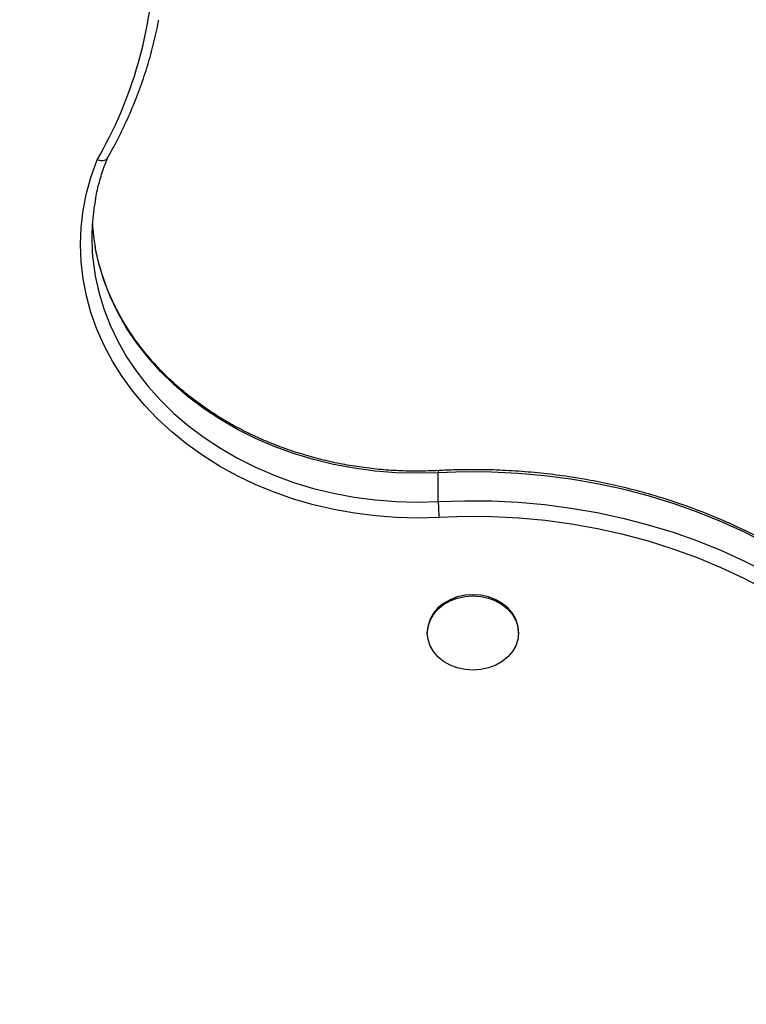
# Model space of a CAD drawing. Units: millimetres. Extents: x -144 to 108, y -84 to 85.
# Drawn here: x -95 to -94, y -53 to -52 of the extents above; entities that cross this region are included whole.
import ezdxf

# ---------------------------------------------------------------- set-up
doc = ezdxf.new("R2010")
doc.units = ezdxf.units.MM
doc.header["$MEASUREMENT"] = 0
doc.layers.add('Camada 1', color=7, linetype='Continuous')

msp = doc.modelspace()

# ---------------------------------------------------------------- linework, layer by layer
at = {"layer": 'Camada 1', "color": 7, "lineweight": 9}
msp.add_open_spline([(-139.0455, -13.7553), (-139.0455, -13.7553), (-63.7744, -13.7553), (-63.7744, -13.7553), (-63.7744, -13.7553), (-63.7744, -13.7553), (-63.7744, -74.8227), (-63.7744, -74.8227), (-63.7744, -74.8227), (-63.7744, -74.8227), (-139.0455, -74.8227), (-139.0455, -74.8227), (-139.0455, -74.8227), (-139.0455, -74.8227), (-139.0455, -13.7553), (-139.0455, -13.7553)], degree=3, knots=[0, 0, 0, 0, 0.2, 0.2, 0.2, 0.2, 0.4, 0.4, 0.4, 0.4, 0.6, 0.6, 0.6, 0.6, 1, 1, 1, 1], dxfattribs=at)
at = {"layer": 'Camada 1', "lineweight": 25}
for points in [[(-94.4973, -52.104), (-94.4437, -52.0122), (-94.4141, -51.9084), (-94.4111, -51.8021)], [(-94.4996, -52.1625), (-94.5068, -52.201), (-94.507, -52.2405), (-94.5002, -52.2791)], [(-94.5045, -52.2003), (-94.5037, -52.2124), (-94.5022, -52.2244), (-94.5, -52.2363)], [(-93.9817, -52.6207), (-93.9817, -52.6207), (-93.9817, -52.5771), (-93.9817, -52.5771)], [(-93.9817, -52.6207), (-93.9816, -52.6287), (-93.9812, -52.6367), (-93.9805, -52.6447)], [(-93.9983, -52.8176), (-93.9983, -52.8176), (-93.9983, -52.8195), (-93.9983, -52.8195)], [(-93.8603, -52.8195), (-93.8603, -52.8195), (-93.8603, -52.8176), (-93.8603, -52.8176)]]:
    msp.add_open_spline(points, degree=3, dxfattribs=at)
for points, knots in [([(-94.482, -52.1018), (-94.4794, -52.0972), (-94.4768, -52.0927), (-94.4743, -52.0881), (-94.4743, -52.0881), (-94.4686, -52.0778), (-94.4633, -52.0674), (-94.4583, -52.057), (-94.4583, -52.057), (-94.4533, -52.0465), (-94.4486, -52.036), (-94.4441, -52.0254), (-94.4441, -52.0254), (-94.4396, -52.0148), (-94.4355, -52.0041), (-94.4316, -51.9933), (-94.4316, -51.9933), (-94.4277, -51.9825), (-94.4241, -51.9717), (-94.4208, -51.9608), (-94.4208, -51.9608), (-94.4176, -51.9499), (-94.4146, -51.9389), (-94.4119, -51.9279), (-94.4119, -51.9279), (-94.4091, -51.9169), (-94.4065, -51.9059), (-94.4046, -51.8948), (-94.4046, -51.8948), (-94.4045, -51.894), (-94.4044, -51.8933), (-94.4043, -51.8925)], [0, 0, 0, 0, 0.111111, 0.111111, 0.111111, 0.111111, 0.222222, 0.222222, 0.222222, 0.222222, 0.333333, 0.333333, 0.333333, 0.333333, 0.444444, 0.444444, 0.444444, 0.444444, 0.555556, 0.555556, 0.555556, 0.555556, 0.666667, 0.666667, 0.666667, 0.666667, 0.777778, 0.777778, 0.777778, 0.777778, 1, 1, 1, 1]), ([(-93.9805, -52.6447), (-93.9805, -52.6447), (-94.0126, -52.6456), (-94.0126, -52.6456), (-94.0126, -52.6456), (-94.0126, -52.6456), (-94.0446, -52.6448), (-94.0446, -52.6448), (-94.0446, -52.6448), (-94.0446, -52.6448), (-94.0765, -52.6424), (-94.0765, -52.6424), (-94.0765, -52.6424), (-94.0765, -52.6424), (-94.1081, -52.6384), (-94.1081, -52.6384), (-94.1081, -52.6384), (-94.1081, -52.6384), (-94.1393, -52.6327), (-94.1393, -52.6327), (-94.1393, -52.6327), (-94.1393, -52.6327), (-94.1701, -52.6256), (-94.1701, -52.6256), (-94.1701, -52.6256), (-94.1701, -52.6256), (-94.2003, -52.6168), (-94.2003, -52.6168), (-94.2003, -52.6168), (-94.2003, -52.6168), (-94.2297, -52.6065), (-94.2297, -52.6065), (-94.2297, -52.6065), (-94.2297, -52.6065), (-94.2582, -52.5947), (-94.2582, -52.5947), (-94.2582, -52.5947), (-94.2582, -52.5947), (-94.2858, -52.5815), (-94.2858, -52.5815), (-94.2858, -52.5815), (-94.2858, -52.5815), (-94.3123, -52.5669), (-94.3123, -52.5669), (-94.3123, -52.5669), (-94.3123, -52.5669), (-94.3376, -52.551), (-94.3376, -52.551), (-94.3376, -52.551), (-94.3376, -52.551), (-94.3617, -52.5338), (-94.3617, -52.5338), (-94.3617, -52.5338), (-94.3617, -52.5338), (-94.3843, -52.5154), (-94.3843, -52.5154), (-94.3843, -52.5154), (-94.3843, -52.5154), (-94.4055, -52.4959), (-94.4055, -52.4959), (-94.4055, -52.4959), (-94.4055, -52.4959), (-94.4251, -52.4754), (-94.4251, -52.4754), (-94.4251, -52.4754), (-94.4251, -52.4754), (-94.4431, -52.4539), (-94.4431, -52.4539), (-94.4431, -52.4539), (-94.4431, -52.4539), (-94.4594, -52.4314), (-94.4594, -52.4314), (-94.4594, -52.4314), (-94.4594, -52.4314), (-94.474, -52.4083), (-94.474, -52.4083), (-94.474, -52.4083), (-94.474, -52.4083), (-94.4867, -52.3844), (-94.4867, -52.3844), (-94.4867, -52.3844), (-94.4867, -52.3844), (-94.4976, -52.3599), (-94.4976, -52.3599), (-94.4976, -52.3599), (-94.4976, -52.3599), (-94.5065, -52.3349), (-94.5065, -52.3349), (-94.5065, -52.3349), (-94.5065, -52.3349), (-94.5134, -52.3096), (-94.5134, -52.3096), (-94.5134, -52.3096), (-94.5134, -52.3096), (-94.5184, -52.2838), (-94.5184, -52.2838), (-94.5184, -52.2838), (-94.5184, -52.2838), (-94.5214, -52.258), (-94.5214, -52.258), (-94.5214, -52.258), (-94.5214, -52.258), (-94.5224, -52.232), (-94.5224, -52.232), (-94.5224, -52.232), (-94.5224, -52.232), (-94.5214, -52.206), (-94.5214, -52.206), (-94.5214, -52.206), (-94.5214, -52.206), (-94.5184, -52.1801), (-94.5184, -52.1801), (-94.5184, -52.1801), (-94.5184, -52.1801), (-94.5133, -52.1544), (-94.5133, -52.1544), (-94.5133, -52.1544), (-94.5133, -52.1544), (-94.5063, -52.129), (-94.5063, -52.129), (-94.5063, -52.129), (-94.5063, -52.129), (-94.4973, -52.104), (-94.4973, -52.104)], [0, 0, 0, 0, 0.03125, 0.03125, 0.03125, 0.03125, 0.0625, 0.0625, 0.0625, 0.0625, 0.09375, 0.09375, 0.09375, 0.09375, 0.125, 0.125, 0.125, 0.125, 0.15625, 0.15625, 0.15625, 0.15625, 0.1875, 0.1875, 0.1875, 0.1875, 0.21875, 0.21875, 0.21875, 0.21875, 0.25, 0.25, 0.25, 0.25, 0.28125, 0.28125, 0.28125, 0.28125, 0.3125, 0.3125, 0.3125, 0.3125, 0.34375, 0.34375, 0.34375, 0.34375, 0.375, 0.375, 0.375, 0.375, 0.40625, 0.40625, 0.40625, 0.40625, 0.4375, 0.4375, 0.4375, 0.4375, 0.46875, 0.46875, 0.46875, 0.46875, 0.5, 0.5, 0.5, 0.5, 0.53125, 0.53125, 0.53125, 0.53125, 0.5625, 0.5625, 0.5625, 0.5625, 0.59375, 0.59375, 0.59375, 0.59375, 0.625, 0.625, 0.625, 0.625, 0.65625, 0.65625, 0.65625, 0.65625, 0.6875, 0.6875, 0.6875, 0.6875, 0.71875, 0.71875, 0.71875, 0.71875, 0.75, 0.75, 0.75, 0.75, 0.78125, 0.78125, 0.78125, 0.78125, 0.8125, 0.8125, 0.8125, 0.8125, 0.84375, 0.84375, 0.84375, 0.84375, 0.875, 0.875, 0.875, 0.875, 0.90625, 0.90625, 0.90625, 0.90625, 0.9375, 0.9375, 0.9375, 0.9375, 1, 1, 1, 1]), ([(-94.4997, -52.1635), (-94.4996, -52.1628), (-94.4995, -52.162), (-94.4993, -52.1612), (-94.4993, -52.1612), (-94.498, -52.1532), (-94.496, -52.1454), (-94.4938, -52.1375), (-94.4938, -52.1375), (-94.4916, -52.1297), (-94.4893, -52.1219), (-94.4865, -52.1142), (-94.4865, -52.1142), (-94.485, -52.1099), (-94.4832, -52.1055), (-94.4815, -52.1012)], [0, 0, 0, 0, 0.2, 0.2, 0.2, 0.2, 0.4, 0.4, 0.4, 0.4, 0.6, 0.6, 0.6, 0.6, 1, 1, 1, 1]), ([(-94.4821, -52.1017), (-94.4821, -52.1019), (-94.4822, -52.102), (-94.4822, -52.1021), (-94.4822, -52.1021), (-94.4826, -52.1031), (-94.4836, -52.1038), (-94.4848, -52.1043), (-94.4848, -52.1043), (-94.486, -52.1047), (-94.4873, -52.1051), (-94.4888, -52.1052), (-94.4888, -52.1052), (-94.4903, -52.1054), (-94.492, -52.1053), (-94.4938, -52.1049), (-94.4938, -52.1049), (-94.4949, -52.1047), (-94.4961, -52.1044), (-94.4972, -52.104), (-94.4972, -52.104), (-94.4973, -52.104), (-94.4973, -52.104), (-94.4973, -52.104)], [0, 0, 0, 0, 0.142857, 0.142857, 0.142857, 0.142857, 0.285714, 0.285714, 0.285714, 0.285714, 0.428571, 0.428571, 0.428571, 0.428571, 0.571429, 0.571429, 0.571429, 0.571429, 0.714286, 0.714286, 0.714286, 0.714286, 1, 1, 1, 1]), ([(-93.9815, -52.5738), (-93.9866, -52.574), (-93.9918, -52.5743), (-93.997, -52.5744), (-93.997, -52.5744), (-94.0069, -52.5747), (-94.0169, -52.5748), (-94.0268, -52.5745), (-94.0268, -52.5745), (-94.0368, -52.5743), (-94.0467, -52.5738), (-94.0566, -52.5732), (-94.0566, -52.5732), (-94.0665, -52.5725), (-94.0764, -52.5715), (-94.0863, -52.5703), (-94.0863, -52.5703), (-94.0961, -52.5691), (-94.1059, -52.5677), (-94.1156, -52.566), (-94.1156, -52.566), (-94.1254, -52.5644), (-94.135, -52.5625), (-94.1446, -52.5603), (-94.1446, -52.5603), (-94.1542, -52.5582), (-94.1637, -52.5558), (-94.1731, -52.5532), (-94.1731, -52.5532), (-94.1825, -52.5506), (-94.1918, -52.5478), (-94.201, -52.5447), (-94.201, -52.5447), (-94.2102, -52.5417), (-94.2192, -52.5384), (-94.2282, -52.5349), (-94.2282, -52.5349), (-94.2371, -52.5314), (-94.2459, -52.5277), (-94.2546, -52.5237), (-94.2546, -52.5237), (-94.2632, -52.5198), (-94.2718, -52.5157), (-94.2802, -52.5113), (-94.2802, -52.5113), (-94.2885, -52.507), (-94.2967, -52.5025), (-94.3047, -52.4977), (-94.3047, -52.4977), (-94.3126, -52.493), (-94.3205, -52.488), (-94.3281, -52.4829), (-94.3281, -52.4829), (-94.3358, -52.4778), (-94.3432, -52.4724), (-94.3504, -52.467), (-94.3504, -52.467), (-94.3576, -52.4615), (-94.3647, -52.4558), (-94.3715, -52.45), (-94.3715, -52.45), (-94.3783, -52.4442), (-94.3849, -52.4382), (-94.3912, -52.4321), (-94.3912, -52.4321), (-94.3976, -52.4259), (-94.4037, -52.4196), (-94.4096, -52.4131), (-94.4096, -52.4131), (-94.4155, -52.4067), (-94.4211, -52.4001), (-94.4265, -52.3934), (-94.4265, -52.3934), (-94.4319, -52.3867), (-94.437, -52.3798), (-94.4419, -52.3729), (-94.4419, -52.3729), (-94.4468, -52.3659), (-94.4514, -52.3588), (-94.4557, -52.3516), (-94.4557, -52.3516), (-94.4601, -52.3444), (-94.4642, -52.3371), (-94.4679, -52.3297), (-94.4679, -52.3297), (-94.4717, -52.3223), (-94.4752, -52.3148), (-94.4785, -52.3073), (-94.4785, -52.3073), (-94.4817, -52.2997), (-94.4846, -52.2921), (-94.4873, -52.2844), (-94.4873, -52.2844), (-94.4899, -52.2767), (-94.4922, -52.2689), (-94.4944, -52.2611), (-94.4944, -52.2611), (-94.4965, -52.2532), (-94.4985, -52.2454), (-94.4997, -52.2374), (-94.4997, -52.2374), (-94.4998, -52.2367), (-94.4999, -52.236), (-94.5, -52.2353)], [0, 0, 0, 0, 0.037037, 0.037037, 0.037037, 0.037037, 0.074074, 0.074074, 0.074074, 0.074074, 0.111111, 0.111111, 0.111111, 0.111111, 0.148148, 0.148148, 0.148148, 0.148148, 0.185185, 0.185185, 0.185185, 0.185185, 0.222222, 0.222222, 0.222222, 0.222222, 0.259259, 0.259259, 0.259259, 0.259259, 0.296296, 0.296296, 0.296296, 0.296296, 0.333333, 0.333333, 0.333333, 0.333333, 0.37037, 0.37037, 0.37037, 0.37037, 0.407407, 0.407407, 0.407407, 0.407407, 0.444444, 0.444444, 0.444444, 0.444444, 0.481481, 0.481481, 0.481481, 0.481481, 0.518519, 0.518519, 0.518519, 0.518519, 0.555556, 0.555556, 0.555556, 0.555556, 0.592593, 0.592593, 0.592593, 0.592593, 0.62963, 0.62963, 0.62963, 0.62963, 0.666667, 0.666667, 0.666667, 0.666667, 0.703704, 0.703704, 0.703704, 0.703704, 0.740741, 0.740741, 0.740741, 0.740741, 0.777778, 0.777778, 0.777778, 0.777778, 0.814815, 0.814815, 0.814815, 0.814815, 0.851852, 0.851852, 0.851852, 0.851852, 0.888889, 0.888889, 0.888889, 0.888889, 0.925926, 0.925926, 0.925926, 0.925926, 1, 1, 1, 1]), ([(-93.1347, -53.1243), (-93.1353, -53.1208), (-93.1359, -53.1173), (-93.1367, -53.1137), (-93.1367, -53.1137), (-93.1388, -53.1035), (-93.1415, -53.0932), (-93.1443, -53.0831), (-93.1443, -53.0831), (-93.1472, -53.073), (-93.1503, -53.0629), (-93.1538, -53.0529), (-93.1538, -53.0529), (-93.1572, -53.0428), (-93.1609, -53.0328), (-93.1649, -53.0229), (-93.1649, -53.0229), (-93.169, -53.0131), (-93.1732, -53.0033), (-93.1778, -52.9936), (-93.1778, -52.9936), (-93.1824, -52.9838), (-93.1873, -52.9742), (-93.1924, -52.9646), (-93.1924, -52.9646), (-93.1976, -52.9551), (-93.203, -52.9457), (-93.2087, -52.9364), (-93.2087, -52.9364), (-93.2143, -52.927), (-93.2203, -52.9178), (-93.2265, -52.9087), (-93.2265, -52.9087), (-93.2328, -52.8996), (-93.2393, -52.8907), (-93.246, -52.8818), (-93.246, -52.8818), (-93.2528, -52.873), (-93.2598, -52.8643), (-93.2671, -52.8557), (-93.2671, -52.8557), (-93.2743, -52.8471), (-93.2819, -52.8387), (-93.2896, -52.8304), (-93.2896, -52.8304), (-93.2973, -52.8222), (-93.3053, -52.814), (-93.3136, -52.806), (-93.3136, -52.806), (-93.3218, -52.7981), (-93.3302, -52.7903), (-93.3389, -52.7826), (-93.3389, -52.7826), (-93.3476, -52.775), (-93.3565, -52.7675), (-93.3656, -52.7603), (-93.3656, -52.7603), (-93.3748, -52.753), (-93.3841, -52.7458), (-93.3936, -52.7389), (-93.3936, -52.7389), (-93.4031, -52.732), (-93.4129, -52.7252), (-93.4228, -52.7187), (-93.4228, -52.7187), (-93.4327, -52.7121), (-93.4429, -52.7057), (-93.4532, -52.6996), (-93.4532, -52.6996), (-93.4635, -52.6934), (-93.4739, -52.6874), (-93.4846, -52.6817), (-93.4846, -52.6817), (-93.4952, -52.6759), (-93.506, -52.6704), (-93.5169, -52.6651), (-93.5169, -52.6651), (-93.5279, -52.6598), (-93.539, -52.6546), (-93.5503, -52.6497), (-93.5503, -52.6497), (-93.5616, -52.6448), (-93.573, -52.6402), (-93.5845, -52.6357), (-93.5845, -52.6357), (-93.5961, -52.6313), (-93.6077, -52.627), (-93.6195, -52.623), (-93.6195, -52.623), (-93.6313, -52.619), (-93.6432, -52.6152), (-93.6552, -52.6116), (-93.6552, -52.6116), (-93.6672, -52.6081), (-93.6793, -52.6048), (-93.6915, -52.6017), (-93.6915, -52.6017), (-93.7037, -52.5986), (-93.716, -52.5958), (-93.7283, -52.5932), (-93.7283, -52.5932), (-93.7407, -52.5906), (-93.7531, -52.5882), (-93.7657, -52.5862), (-93.7657, -52.5862), (-93.7781, -52.584), (-93.7907, -52.5821), (-93.8033, -52.5805), (-93.8033, -52.5805), (-93.8159, -52.5789), (-93.8285, -52.5775), (-93.8412, -52.5764), (-93.8412, -52.5764), (-93.8539, -52.5752), (-93.8667, -52.5743), (-93.8794, -52.5737), (-93.8794, -52.5737), (-93.8921, -52.573), (-93.9048, -52.5726), (-93.9176, -52.5725), (-93.9176, -52.5725), (-93.9304, -52.5724), (-93.9432, -52.5724), (-93.9559, -52.5728), (-93.9559, -52.5728), (-93.9644, -52.573), (-93.9729, -52.5734), (-93.9815, -52.5738)], [0, 0, 0, 0, 0.030303, 0.030303, 0.030303, 0.030303, 0.060606, 0.060606, 0.060606, 0.060606, 0.090909, 0.090909, 0.090909, 0.090909, 0.121212, 0.121212, 0.121212, 0.121212, 0.151515, 0.151515, 0.151515, 0.151515, 0.181818, 0.181818, 0.181818, 0.181818, 0.212121, 0.212121, 0.212121, 0.212121, 0.242424, 0.242424, 0.242424, 0.242424, 0.272727, 0.272727, 0.272727, 0.272727, 0.30303, 0.30303, 0.30303, 0.30303, 0.333333, 0.333333, 0.333333, 0.333333, 0.363636, 0.363636, 0.363636, 0.363636, 0.393939, 0.393939, 0.393939, 0.393939, 0.424242, 0.424242, 0.424242, 0.424242, 0.454545, 0.454545, 0.454545, 0.454545, 0.484848, 0.484848, 0.484848, 0.484848, 0.515152, 0.515152, 0.515152, 0.515152, 0.545455, 0.545455, 0.545455, 0.545455, 0.575758, 0.575758, 0.575758, 0.575758, 0.606061, 0.606061, 0.606061, 0.606061, 0.636364, 0.636364, 0.636364, 0.636364, 0.666667, 0.666667, 0.666667, 0.666667, 0.69697, 0.69697, 0.69697, 0.69697, 0.727273, 0.727273, 0.727273, 0.727273, 0.757576, 0.757576, 0.757576, 0.757576, 0.787879, 0.787879, 0.787879, 0.787879, 0.818182, 0.818182, 0.818182, 0.818182, 0.848485, 0.848485, 0.848485, 0.848485, 0.878788, 0.878788, 0.878788, 0.878788, 0.909091, 0.909091, 0.909091, 0.909091, 0.939394, 0.939394, 0.939394, 0.939394, 1, 1, 1, 1]), ([(-94.6977, -53.1416), (-94.6977, -53.1416), (-94.7056, -53.1736), (-94.7056, -53.1736), (-94.7056, -53.1736), (-94.7056, -53.1736), (-94.7115, -53.206), (-94.7115, -53.206), (-94.7115, -53.206), (-94.7115, -53.206), (-94.7153, -53.2385), (-94.7153, -53.2385), (-94.7153, -53.2385), (-94.7153, -53.2385), (-94.7171, -53.2711), (-94.7171, -53.2711), (-94.7171, -53.2711), (-94.7171, -53.2711), (-94.7169, -53.3038), (-94.7169, -53.3038), (-94.7169, -53.3038), (-94.7169, -53.3038), (-94.7146, -53.3364), (-94.7146, -53.3364), (-94.7146, -53.3364), (-94.7146, -53.3364), (-94.7103, -53.3689), (-94.7103, -53.3689), (-94.7103, -53.3689), (-94.7103, -53.3689), (-94.7039, -53.4011), (-94.7039, -53.4011), (-94.7039, -53.4011), (-94.7039, -53.4011), (-94.6955, -53.4331), (-94.6955, -53.4331), (-94.6955, -53.4331), (-94.6955, -53.4331), (-94.6851, -53.4646), (-94.6851, -53.4646), (-94.6851, -53.4646), (-94.6851, -53.4646), (-94.6728, -53.4957), (-94.6728, -53.4957), (-94.6728, -53.4957), (-94.6728, -53.4957), (-94.6584, -53.5263), (-94.6584, -53.5263), (-94.6584, -53.5263), (-94.6584, -53.5263), (-94.6423, -53.5562), (-94.6423, -53.5562), (-94.6423, -53.5562), (-94.6423, -53.5562), (-94.6242, -53.5854), (-94.6242, -53.5854), (-94.6242, -53.5854), (-94.6242, -53.5854), (-94.6044, -53.6138), (-94.6044, -53.6138), (-94.6044, -53.6138), (-94.6044, -53.6138), (-94.5828, -53.6413), (-94.5828, -53.6413), (-94.5828, -53.6413), (-94.5828, -53.6413), (-94.5595, -53.668), (-94.5595, -53.668), (-94.5595, -53.668), (-94.5595, -53.668), (-94.5345, -53.6936), (-94.5345, -53.6936), (-94.5345, -53.6936), (-94.5345, -53.6936), (-94.508, -53.7181), (-94.508, -53.7181), (-94.508, -53.7181), (-94.508, -53.7181), (-94.48, -53.7416), (-94.48, -53.7416), (-94.48, -53.7416), (-94.48, -53.7416), (-94.4505, -53.7638), (-94.4505, -53.7638), (-94.4505, -53.7638), (-94.4505, -53.7638), (-94.4197, -53.7848), (-94.4197, -53.7848), (-94.4197, -53.7848), (-94.4197, -53.7848), (-94.3875, -53.8044), (-94.3875, -53.8044), (-94.3875, -53.8044), (-94.3875, -53.8044), (-94.3543, -53.8227), (-94.3543, -53.8227), (-94.3543, -53.8227), (-94.3543, -53.8227), (-94.3198, -53.8396), (-94.3198, -53.8396), (-94.3198, -53.8396), (-94.3198, -53.8396), (-94.2845, -53.8551), (-94.2845, -53.8551), (-94.2845, -53.8551), (-94.2845, -53.8551), (-94.2481, -53.8691), (-94.2481, -53.8691), (-94.2481, -53.8691), (-94.2481, -53.8691), (-94.211, -53.8816), (-94.211, -53.8816), (-94.211, -53.8816), (-94.211, -53.8816), (-94.173, -53.8924), (-94.173, -53.8924), (-94.173, -53.8924), (-94.173, -53.8924), (-94.1345, -53.9018), (-94.1345, -53.9018), (-94.1345, -53.9018), (-94.1345, -53.9018), (-94.0954, -53.9095), (-94.0954, -53.9095), (-94.0954, -53.9095), (-94.0954, -53.9095), (-94.0559, -53.9155), (-94.0559, -53.9155), (-94.0559, -53.9155), (-94.0559, -53.9155), (-94.0161, -53.9199), (-94.0161, -53.9199), (-94.0161, -53.9199), (-94.0161, -53.9199), (-93.976, -53.9227), (-93.976, -53.9227), (-93.976, -53.9227), (-93.976, -53.9227), (-93.9358, -53.9238), (-93.9358, -53.9238), (-93.9358, -53.9238), (-93.9358, -53.9238), (-93.8956, -53.9233), (-93.8956, -53.9233), (-93.8956, -53.9233), (-93.8956, -53.9233), (-93.8555, -53.921), (-93.8555, -53.921), (-93.8555, -53.921), (-93.8555, -53.921), (-93.8156, -53.9172), (-93.8156, -53.9172), (-93.8156, -53.9172), (-93.8156, -53.9172), (-93.7759, -53.9116), (-93.7759, -53.9116), (-93.7759, -53.9116), (-93.7759, -53.9116), (-93.7367, -53.9045), (-93.7367, -53.9045), (-93.7367, -53.9045), (-93.7367, -53.9045), (-93.698, -53.8957), (-93.698, -53.8957), (-93.698, -53.8957), (-93.698, -53.8957), (-93.6599, -53.8853), (-93.6599, -53.8853), (-93.6599, -53.8853), (-93.6599, -53.8853), (-93.6224, -53.8733), (-93.6224, -53.8733), (-93.6224, -53.8733), (-93.6224, -53.8733), (-93.5858, -53.8598), (-93.5858, -53.8598), (-93.5858, -53.8598), (-93.5858, -53.8598), (-93.5501, -53.8449), (-93.5501, -53.8449), (-93.5501, -53.8449), (-93.5501, -53.8449), (-93.5153, -53.8284), (-93.5153, -53.8284), (-93.5153, -53.8284), (-93.5153, -53.8284), (-93.4817, -53.8105), (-93.4817, -53.8105), (-93.4817, -53.8105), (-93.4817, -53.8105), (-93.4492, -53.7913), (-93.4492, -53.7913), (-93.4492, -53.7913), (-93.4492, -53.7913), (-93.418, -53.7707), (-93.418, -53.7707), (-93.418, -53.7707), (-93.418, -53.7707), (-93.388, -53.7489), (-93.388, -53.7489), (-93.388, -53.7489), (-93.388, -53.7489), (-93.3595, -53.7259), (-93.3595, -53.7259), (-93.3595, -53.7259), (-93.3595, -53.7259), (-93.3325, -53.7017), (-93.3325, -53.7017), (-93.3325, -53.7017), (-93.3325, -53.7017), (-93.307, -53.6764), (-93.307, -53.6764), (-93.307, -53.6764), (-93.307, -53.6764), (-93.2831, -53.6501), (-93.2831, -53.6501), (-93.2831, -53.6501), (-93.2831, -53.6501), (-93.261, -53.6229), (-93.261, -53.6229), (-93.261, -53.6229), (-93.261, -53.6229), (-93.2406, -53.5947), (-93.2406, -53.5947), (-93.2406, -53.5947), (-93.2406, -53.5947), (-93.2219, -53.5657), (-93.2219, -53.5657), (-93.2219, -53.5657), (-93.2219, -53.5657), (-93.2051, -53.5361), (-93.2051, -53.5361), (-93.2051, -53.5361), (-93.2051, -53.5361), (-93.1902, -53.5058), (-93.1902, -53.5058), (-93.1902, -53.5058), (-93.1902, -53.5058), (-93.1772, -53.4748), (-93.1772, -53.4748), (-93.1772, -53.4748), (-93.1772, -53.4748), (-93.1662, -53.4434), (-93.1662, -53.4434), (-93.1662, -53.4434), (-93.1662, -53.4434), (-93.1572, -53.4115), (-93.1572, -53.4115), (-93.1572, -53.4115), (-93.1572, -53.4115), (-93.1502, -53.3794), (-93.1502, -53.3794), (-93.1502, -53.3794), (-93.1502, -53.3794), (-93.1452, -53.3469), (-93.1452, -53.3469), (-93.1452, -53.3469), (-93.1452, -53.3469), (-93.1422, -53.3144), (-93.1422, -53.3144), (-93.1422, -53.3144), (-93.1422, -53.3144), (-93.1413, -53.2817), (-93.1413, -53.2817), (-93.1413, -53.2817), (-93.1413, -53.2817), (-93.1424, -53.2491), (-93.1424, -53.2491), (-93.1424, -53.2491), (-93.1424, -53.2491), (-93.1456, -53.2165), (-93.1456, -53.2165), (-93.1456, -53.2165), (-93.1456, -53.2165), (-93.1508, -53.1841), (-93.1508, -53.1841), (-93.1508, -53.1841), (-93.1508, -53.1841), (-93.1581, -53.152), (-93.1581, -53.152), (-93.1581, -53.152), (-93.1581, -53.152), (-93.1674, -53.1202), (-93.1674, -53.1202), (-93.1674, -53.1202), (-93.1674, -53.1202), (-93.1786, -53.0888), (-93.1786, -53.0888), (-93.1786, -53.0888), (-93.1786, -53.0888), (-93.1919, -53.058), (-93.1919, -53.058), (-93.1919, -53.058), (-93.1919, -53.058), (-93.2069, -53.0277), (-93.2069, -53.0277), (-93.2069, -53.0277), (-93.2069, -53.0277), (-93.224, -52.9981), (-93.224, -52.9981), (-93.224, -52.9981), (-93.224, -52.9981), (-93.2428, -52.9692), (-93.2428, -52.9692), (-93.2428, -52.9692), (-93.2428, -52.9692), (-93.2634, -52.9412), (-93.2634, -52.9412), (-93.2634, -52.9412), (-93.2634, -52.9412), (-93.2858, -52.914), (-93.2858, -52.914), (-93.2858, -52.914), (-93.2858, -52.914), (-93.3098, -52.8878), (-93.3098, -52.8878), (-93.3098, -52.8878), (-93.3098, -52.8878), (-93.3355, -52.8627), (-93.3355, -52.8627), (-93.3355, -52.8627), (-93.3355, -52.8627), (-93.3627, -52.8386), (-93.3627, -52.8386), (-93.3627, -52.8386), (-93.3627, -52.8386), (-93.3913, -52.8157), (-93.3913, -52.8157), (-93.3913, -52.8157), (-93.3913, -52.8157), (-93.4214, -52.794), (-93.4214, -52.794), (-93.4214, -52.794), (-93.4214, -52.794), (-93.4528, -52.7736), (-93.4528, -52.7736), (-93.4528, -52.7736), (-93.4528, -52.7736), (-93.4855, -52.7546), (-93.4855, -52.7546), (-93.4855, -52.7546), (-93.4855, -52.7546), (-93.5192, -52.7369), (-93.5192, -52.7369), (-93.5192, -52.7369), (-93.5192, -52.7369), (-93.5541, -52.7206), (-93.5541, -52.7206), (-93.5541, -52.7206), (-93.5541, -52.7206), (-93.5899, -52.7057), (-93.5899, -52.7057), (-93.5899, -52.7057), (-93.5899, -52.7057), (-93.6267, -52.6924), (-93.6267, -52.6924), (-93.6267, -52.6924), (-93.6267, -52.6924), (-93.6642, -52.6807), (-93.6642, -52.6807), (-93.6642, -52.6807), (-93.6642, -52.6807), (-93.7024, -52.6705), (-93.7024, -52.6705), (-93.7024, -52.6705), (-93.7024, -52.6705), (-93.7412, -52.6619), (-93.7412, -52.6619), (-93.7412, -52.6619), (-93.7412, -52.6619), (-93.7804, -52.6548), (-93.7804, -52.6548), (-93.7804, -52.6548), (-93.7804, -52.6548), (-93.8201, -52.6495), (-93.8201, -52.6495), (-93.8201, -52.6495), (-93.8201, -52.6495), (-93.86, -52.6458), (-93.86, -52.6458), (-93.86, -52.6458), (-93.86, -52.6458), (-93.9002, -52.6438), (-93.9002, -52.6438), (-93.9002, -52.6438), (-93.9002, -52.6438), (-93.9404, -52.6434), (-93.9404, -52.6434), (-93.9404, -52.6434), (-93.9404, -52.6434), (-93.9805, -52.6447), (-93.9805, -52.6447)], [0, 0, 0, 0, 0.010101, 0.010101, 0.010101, 0.010101, 0.020202, 0.020202, 0.020202, 0.020202, 0.030303, 0.030303, 0.030303, 0.030303, 0.040404, 0.040404, 0.040404, 0.040404, 0.050505, 0.050505, 0.050505, 0.050505, 0.060606, 0.060606, 0.060606, 0.060606, 0.070707, 0.070707, 0.070707, 0.070707, 0.080808, 0.080808, 0.080808, 0.080808, 0.090909, 0.090909, 0.090909, 0.090909, 0.10101, 0.10101, 0.10101, 0.10101, 0.111111, 0.111111, 0.111111, 0.111111, 0.121212, 0.121212, 0.121212, 0.121212, 0.131313, 0.131313, 0.131313, 0.131313, 0.141414, 0.141414, 0.141414, 0.141414, 0.151515, 0.151515, 0.151515, 0.151515, 0.161616, 0.161616, 0.161616, 0.161616, 0.171717, 0.171717, 0.171717, 0.171717, 0.181818, 0.181818, 0.181818, 0.181818, 0.191919, 0.191919, 0.191919, 0.191919, 0.20202, 0.20202, 0.20202, 0.20202, 0.212121, 0.212121, 0.212121, 0.212121, 0.222222, 0.222222, 0.222222, 0.222222, 0.232323, 0.232323, 0.232323, 0.232323, 0.242424, 0.242424, 0.242424, 0.242424, 0.252525, 0.252525, 0.252525, 0.252525, 0.262626, 0.262626, 0.262626, 0.262626, 0.272727, 0.272727, 0.272727, 0.272727, 0.282828, 0.282828, 0.282828, 0.282828, 0.292929, 0.292929, 0.292929, 0.292929, 0.30303, 0.30303, 0.30303, 0.30303, 0.313131, 0.313131, 0.313131, 0.313131, 0.323232, 0.323232, 0.323232, 0.323232, 0.333333, 0.333333, 0.333333, 0.333333, 0.343434, 0.343434, 0.343434, 0.343434, 0.353535, 0.353535, 0.353535, 0.353535, 0.363636, 0.363636, 0.363636, 0.363636, 0.373737, 0.373737, 0.373737, 0.373737, 0.383838, 0.383838, 0.383838, 0.383838, 0.393939, 0.393939, 0.393939, 0.393939, 0.40404, 0.40404, 0.40404, 0.40404, 0.414141, 0.414141, 0.414141, 0.414141, 0.424242, 0.424242, 0.424242, 0.424242, 0.434343, 0.434343, 0.434343, 0.434343, 0.444444, 0.444444, 0.444444, 0.444444, 0.454545, 0.454545, 0.454545, 0.454545, 0.464646, 0.464646, 0.464646, 0.464646, 0.474747, 0.474747, 0.474747, 0.474747, 0.484848, 0.484848, 0.484848, 0.484848, 0.494949, 0.494949, 0.494949, 0.494949, 0.505051, 0.505051, 0.505051, 0.505051, 0.515152, 0.515152, 0.515152, 0.515152, 0.525253, 0.525253, 0.525253, 0.525253, 0.535354, 0.535354, 0.535354, 0.535354, 0.545455, 0.545455, 0.545455, 0.545455, 0.555556, 0.555556, 0.555556, 0.555556, 0.565657, 0.565657, 0.565657, 0.565657, 0.575758, 0.575758, 0.575758, 0.575758, 0.585859, 0.585859, 0.585859, 0.585859, 0.59596, 0.59596, 0.59596, 0.59596, 0.606061, 0.606061, 0.606061, 0.606061, 0.616162, 0.616162, 0.616162, 0.616162, 0.626263, 0.626263, 0.626263, 0.626263, 0.636364, 0.636364, 0.636364, 0.636364, 0.646465, 0.646465, 0.646465, 0.646465, 0.656566, 0.656566, 0.656566, 0.656566, 0.666667, 0.666667, 0.666667, 0.666667, 0.676768, 0.676768, 0.676768, 0.676768, 0.686869, 0.686869, 0.686869, 0.686869, 0.69697, 0.69697, 0.69697, 0.69697, 0.707071, 0.707071, 0.707071, 0.707071, 0.717172, 0.717172, 0.717172, 0.717172, 0.727273, 0.727273, 0.727273, 0.727273, 0.737374, 0.737374, 0.737374, 0.737374, 0.747475, 0.747475, 0.747475, 0.747475, 0.757576, 0.757576, 0.757576, 0.757576, 0.767677, 0.767677, 0.767677, 0.767677, 0.777778, 0.777778, 0.777778, 0.777778, 0.787879, 0.787879, 0.787879, 0.787879, 0.79798, 0.79798, 0.79798, 0.79798, 0.808081, 0.808081, 0.808081, 0.808081, 0.818182, 0.818182, 0.818182, 0.818182, 0.828283, 0.828283, 0.828283, 0.828283, 0.838384, 0.838384, 0.838384, 0.838384, 0.848485, 0.848485, 0.848485, 0.848485, 0.858586, 0.858586, 0.858586, 0.858586, 0.868687, 0.868687, 0.868687, 0.868687, 0.878788, 0.878788, 0.878788, 0.878788, 0.888889, 0.888889, 0.888889, 0.888889, 0.89899, 0.89899, 0.89899, 0.89899, 0.909091, 0.909091, 0.909091, 0.909091, 0.919192, 0.919192, 0.919192, 0.919192, 0.929293, 0.929293, 0.929293, 0.929293, 0.939394, 0.939394, 0.939394, 0.939394, 0.949495, 0.949495, 0.949495, 0.949495, 0.959596, 0.959596, 0.959596, 0.959596, 0.969697, 0.969697, 0.969697, 0.969697, 0.979798, 0.979798, 0.979798, 0.979798, 1, 1, 1, 1]), ([(-93.8603, -52.8176), (-93.8603, -52.8176), (-93.8613, -52.8078), (-93.8613, -52.8078), (-93.8613, -52.8078), (-93.8613, -52.8078), (-93.8644, -52.7984), (-93.8644, -52.7984), (-93.8644, -52.7984), (-93.8644, -52.7984), (-93.8695, -52.7895), (-93.8695, -52.7895), (-93.8695, -52.7895), (-93.8695, -52.7895), (-93.8764, -52.7815), (-93.8764, -52.7815), (-93.8764, -52.7815), (-93.8764, -52.7815), (-93.8849, -52.7746), (-93.8849, -52.7746), (-93.8849, -52.7746), (-93.8849, -52.7746), (-93.8948, -52.769), (-93.8948, -52.769), (-93.8948, -52.769), (-93.8948, -52.769), (-93.9057, -52.7649), (-93.9057, -52.7649), (-93.9057, -52.7649), (-93.9057, -52.7649), (-93.9173, -52.7623), (-93.9173, -52.7623), (-93.9173, -52.7623), (-93.9173, -52.7623), (-93.9293, -52.7615), (-93.9293, -52.7615), (-93.9293, -52.7615), (-93.9293, -52.7615), (-93.9413, -52.7623), (-93.9413, -52.7623), (-93.9413, -52.7623), (-93.9413, -52.7623), (-93.9529, -52.7649), (-93.9529, -52.7649), (-93.9529, -52.7649), (-93.9529, -52.7649), (-93.9638, -52.769), (-93.9638, -52.769), (-93.9638, -52.769), (-93.9638, -52.769), (-93.9736, -52.7746), (-93.9736, -52.7746), (-93.9736, -52.7746), (-93.9736, -52.7746), (-93.9822, -52.7815), (-93.9822, -52.7815), (-93.9822, -52.7815), (-93.9822, -52.7815), (-93.9891, -52.7895), (-93.9891, -52.7895), (-93.9891, -52.7895), (-93.9891, -52.7895), (-93.9941, -52.7984), (-93.9941, -52.7984), (-93.9941, -52.7984), (-93.9941, -52.7984), (-93.9972, -52.8078), (-93.9972, -52.8078), (-93.9972, -52.8078), (-93.9972, -52.8078), (-93.9983, -52.8176), (-93.9983, -52.8176)], [0, 0, 0, 0, 0.052632, 0.052632, 0.052632, 0.052632, 0.105263, 0.105263, 0.105263, 0.105263, 0.157895, 0.157895, 0.157895, 0.157895, 0.210526, 0.210526, 0.210526, 0.210526, 0.263158, 0.263158, 0.263158, 0.263158, 0.315789, 0.315789, 0.315789, 0.315789, 0.368421, 0.368421, 0.368421, 0.368421, 0.421053, 0.421053, 0.421053, 0.421053, 0.473684, 0.473684, 0.473684, 0.473684, 0.526316, 0.526316, 0.526316, 0.526316, 0.578947, 0.578947, 0.578947, 0.578947, 0.631579, 0.631579, 0.631579, 0.631579, 0.684211, 0.684211, 0.684211, 0.684211, 0.736842, 0.736842, 0.736842, 0.736842, 0.789474, 0.789474, 0.789474, 0.789474, 0.842105, 0.842105, 0.842105, 0.842105, 0.894737, 0.894737, 0.894737, 0.894737, 1, 1, 1, 1]), ([(-93.8603, -52.8195), (-93.8603, -52.8195), (-93.8613, -52.8097), (-93.8613, -52.8097), (-93.8613, -52.8097), (-93.8613, -52.8097), (-93.8644, -52.8003), (-93.8644, -52.8003), (-93.8644, -52.8003), (-93.8644, -52.8003), (-93.8695, -52.7914), (-93.8695, -52.7914), (-93.8695, -52.7914), (-93.8695, -52.7914), (-93.8764, -52.7834), (-93.8764, -52.7834), (-93.8764, -52.7834), (-93.8764, -52.7834), (-93.8849, -52.7765), (-93.8849, -52.7765), (-93.8849, -52.7765), (-93.8849, -52.7765), (-93.8948, -52.7709), (-93.8948, -52.7709), (-93.8948, -52.7709), (-93.8948, -52.7709), (-93.9057, -52.7668), (-93.9057, -52.7668), (-93.9057, -52.7668), (-93.9057, -52.7668), (-93.9173, -52.7642), (-93.9173, -52.7642), (-93.9173, -52.7642), (-93.9173, -52.7642), (-93.9293, -52.7634), (-93.9293, -52.7634), (-93.9293, -52.7634), (-93.9293, -52.7634), (-93.9413, -52.7642), (-93.9413, -52.7642), (-93.9413, -52.7642), (-93.9413, -52.7642), (-93.9529, -52.7668), (-93.9529, -52.7668), (-93.9529, -52.7668), (-93.9529, -52.7668), (-93.9638, -52.7709), (-93.9638, -52.7709), (-93.9638, -52.7709), (-93.9638, -52.7709), (-93.9736, -52.7765), (-93.9736, -52.7765), (-93.9736, -52.7765), (-93.9736, -52.7765), (-93.9822, -52.7834), (-93.9822, -52.7834), (-93.9822, -52.7834), (-93.9822, -52.7834), (-93.9891, -52.7914), (-93.9891, -52.7914), (-93.9891, -52.7914), (-93.9891, -52.7914), (-93.9941, -52.8003), (-93.9941, -52.8003), (-93.9941, -52.8003), (-93.9941, -52.8003), (-93.9972, -52.8097), (-93.9972, -52.8097), (-93.9972, -52.8097), (-93.9972, -52.8097), (-93.9983, -52.8195), (-93.9983, -52.8195), (-93.9983, -52.8195), (-93.9983, -52.8195), (-93.9972, -52.8292), (-93.9972, -52.8292), (-93.9972, -52.8292), (-93.9972, -52.8292), (-93.9941, -52.8387), (-93.9941, -52.8387), (-93.9941, -52.8387), (-93.9941, -52.8387), (-93.9891, -52.8475), (-93.9891, -52.8475), (-93.9891, -52.8475), (-93.9891, -52.8475), (-93.9822, -52.8555), (-93.9822, -52.8555), (-93.9822, -52.8555), (-93.9822, -52.8555), (-93.9736, -52.8624), (-93.9736, -52.8624), (-93.9736, -52.8624), (-93.9736, -52.8624), (-93.9638, -52.8681), (-93.9638, -52.8681), (-93.9638, -52.8681), (-93.9638, -52.8681), (-93.9529, -52.8722), (-93.9529, -52.8722), (-93.9529, -52.8722), (-93.9529, -52.8722), (-93.9413, -52.8747), (-93.9413, -52.8747), (-93.9413, -52.8747), (-93.9413, -52.8747), (-93.9293, -52.8756), (-93.9293, -52.8756), (-93.9293, -52.8756), (-93.9293, -52.8756), (-93.9173, -52.8747), (-93.9173, -52.8747), (-93.9173, -52.8747), (-93.9173, -52.8747), (-93.9057, -52.8722), (-93.9057, -52.8722), (-93.9057, -52.8722), (-93.9057, -52.8722), (-93.8948, -52.8681), (-93.8948, -52.8681), (-93.8948, -52.8681), (-93.8948, -52.8681), (-93.8849, -52.8624), (-93.8849, -52.8624), (-93.8849, -52.8624), (-93.8849, -52.8624), (-93.8764, -52.8555), (-93.8764, -52.8555), (-93.8764, -52.8555), (-93.8764, -52.8555), (-93.8695, -52.8475), (-93.8695, -52.8475), (-93.8695, -52.8475), (-93.8695, -52.8475), (-93.8644, -52.8387), (-93.8644, -52.8387), (-93.8644, -52.8387), (-93.8644, -52.8387), (-93.8613, -52.8292), (-93.8613, -52.8292), (-93.8613, -52.8292), (-93.8613, -52.8292), (-93.8603, -52.8195), (-93.8603, -52.8195)], [0, 0, 0, 0, 0.027027, 0.027027, 0.027027, 0.027027, 0.054054, 0.054054, 0.054054, 0.054054, 0.081081, 0.081081, 0.081081, 0.081081, 0.108108, 0.108108, 0.108108, 0.108108, 0.135135, 0.135135, 0.135135, 0.135135, 0.162162, 0.162162, 0.162162, 0.162162, 0.189189, 0.189189, 0.189189, 0.189189, 0.216216, 0.216216, 0.216216, 0.216216, 0.243243, 0.243243, 0.243243, 0.243243, 0.27027, 0.27027, 0.27027, 0.27027, 0.297297, 0.297297, 0.297297, 0.297297, 0.324324, 0.324324, 0.324324, 0.324324, 0.351351, 0.351351, 0.351351, 0.351351, 0.378378, 0.378378, 0.378378, 0.378378, 0.405405, 0.405405, 0.405405, 0.405405, 0.432432, 0.432432, 0.432432, 0.432432, 0.459459, 0.459459, 0.459459, 0.459459, 0.486486, 0.486486, 0.486486, 0.486486, 0.513514, 0.513514, 0.513514, 0.513514, 0.540541, 0.540541, 0.540541, 0.540541, 0.567568, 0.567568, 0.567568, 0.567568, 0.594595, 0.594595, 0.594595, 0.594595, 0.621622, 0.621622, 0.621622, 0.621622, 0.648649, 0.648649, 0.648649, 0.648649, 0.675676, 0.675676, 0.675676, 0.675676, 0.702703, 0.702703, 0.702703, 0.702703, 0.72973, 0.72973, 0.72973, 0.72973, 0.756757, 0.756757, 0.756757, 0.756757, 0.783784, 0.783784, 0.783784, 0.783784, 0.810811, 0.810811, 0.810811, 0.810811, 0.837838, 0.837838, 0.837838, 0.837838, 0.864865, 0.864865, 0.864865, 0.864865, 0.891892, 0.891892, 0.891892, 0.891892, 0.918919, 0.918919, 0.918919, 0.918919, 0.945946, 0.945946, 0.945946, 0.945946, 1, 1, 1, 1])]:
    msp.add_open_spline(points, degree=3, knots=knots, dxfattribs=at)
at = {"layer": 'Camada 1', "color": 9, "lineweight": 25}
for points, knots in [([(-93.9817, -52.5771), (-93.9817, -52.5771), (-94.0136, -52.5779), (-94.0136, -52.5779), (-94.0136, -52.5779), (-94.0136, -52.5779), (-94.0455, -52.5771), (-94.0455, -52.5771), (-94.0455, -52.5771), (-94.0455, -52.5771), (-94.0773, -52.5745), (-94.0773, -52.5745), (-94.0773, -52.5745), (-94.0773, -52.5745), (-94.1088, -52.5703), (-94.1088, -52.5703), (-94.1088, -52.5703), (-94.1088, -52.5703), (-94.1399, -52.5645), (-94.1399, -52.5645), (-94.1399, -52.5645), (-94.1399, -52.5645), (-94.1705, -52.5571), (-94.1705, -52.5571), (-94.1705, -52.5571), (-94.1705, -52.5571), (-94.2004, -52.548), (-94.2004, -52.548), (-94.2004, -52.548), (-94.2004, -52.548), (-94.2295, -52.5373), (-94.2295, -52.5373), (-94.2295, -52.5373), (-94.2295, -52.5373), (-94.2577, -52.5252), (-94.2577, -52.5252), (-94.2577, -52.5252), (-94.2577, -52.5252), (-94.2849, -52.5116), (-94.2849, -52.5116), (-94.2849, -52.5116), (-94.2849, -52.5116), (-94.3109, -52.4966), (-94.3109, -52.4966), (-94.3109, -52.4966), (-94.3109, -52.4966), (-94.3357, -52.4802), (-94.3357, -52.4802), (-94.3357, -52.4802), (-94.3357, -52.4802), (-94.3592, -52.4626), (-94.3592, -52.4626), (-94.3592, -52.4626), (-94.3592, -52.4626), (-94.3812, -52.4438), (-94.3812, -52.4438), (-94.3812, -52.4438), (-94.3812, -52.4438), (-94.4016, -52.4238), (-94.4016, -52.4238), (-94.4016, -52.4238), (-94.4016, -52.4238), (-94.4203, -52.4028), (-94.4203, -52.4028), (-94.4203, -52.4028), (-94.4203, -52.4028), (-94.4374, -52.3809), (-94.4374, -52.3809), (-94.4374, -52.3809), (-94.4374, -52.3809), (-94.4526, -52.3582), (-94.4526, -52.3582), (-94.4526, -52.3582), (-94.4526, -52.3582), (-94.4661, -52.3346), (-94.4661, -52.3346), (-94.4661, -52.3346), (-94.4661, -52.3346), (-94.4776, -52.3104), (-94.4776, -52.3104), (-94.4776, -52.3104), (-94.4776, -52.3104), (-94.4872, -52.2857), (-94.4872, -52.2857), (-94.4872, -52.2857), (-94.4872, -52.2857), (-94.4948, -52.2605), (-94.4948, -52.2605), (-94.4948, -52.2605), (-94.4948, -52.2605), (-94.5, -52.2363), (-94.5, -52.2363)], [0, 0, 0, 0, 0.041667, 0.041667, 0.041667, 0.041667, 0.083333, 0.083333, 0.083333, 0.083333, 0.125, 0.125, 0.125, 0.125, 0.166667, 0.166667, 0.166667, 0.166667, 0.208333, 0.208333, 0.208333, 0.208333, 0.25, 0.25, 0.25, 0.25, 0.291667, 0.291667, 0.291667, 0.291667, 0.333333, 0.333333, 0.333333, 0.333333, 0.375, 0.375, 0.375, 0.375, 0.416667, 0.416667, 0.416667, 0.416667, 0.458333, 0.458333, 0.458333, 0.458333, 0.5, 0.5, 0.5, 0.5, 0.541667, 0.541667, 0.541667, 0.541667, 0.583333, 0.583333, 0.583333, 0.583333, 0.625, 0.625, 0.625, 0.625, 0.666667, 0.666667, 0.666667, 0.666667, 0.708333, 0.708333, 0.708333, 0.708333, 0.75, 0.75, 0.75, 0.75, 0.791667, 0.791667, 0.791667, 0.791667, 0.833333, 0.833333, 0.833333, 0.833333, 0.875, 0.875, 0.875, 0.875, 0.916667, 0.916667, 0.916667, 0.916667, 1, 1, 1, 1]), ([(-94.5002, -52.2791), (-94.5002, -52.2791), (-94.4948, -52.304), (-94.4948, -52.304), (-94.4948, -52.304), (-94.4948, -52.304), (-94.4872, -52.3293), (-94.4872, -52.3293), (-94.4872, -52.3293), (-94.4872, -52.3293), (-94.4776, -52.354), (-94.4776, -52.354), (-94.4776, -52.354), (-94.4776, -52.354), (-94.4661, -52.3782), (-94.4661, -52.3782), (-94.4661, -52.3782), (-94.4661, -52.3782), (-94.4526, -52.4018), (-94.4526, -52.4018), (-94.4526, -52.4018), (-94.4526, -52.4018), (-94.4374, -52.4245), (-94.4374, -52.4245), (-94.4374, -52.4245), (-94.4374, -52.4245), (-94.4203, -52.4464), (-94.4203, -52.4464), (-94.4203, -52.4464), (-94.4203, -52.4464), (-94.4016, -52.4674), (-94.4016, -52.4674), (-94.4016, -52.4674), (-94.4016, -52.4674), (-94.3812, -52.4873), (-94.3812, -52.4873), (-94.3812, -52.4873), (-94.3812, -52.4873), (-94.3592, -52.5062), (-94.3592, -52.5062), (-94.3592, -52.5062), (-94.3592, -52.5062), (-94.3357, -52.5238), (-94.3357, -52.5238), (-94.3357, -52.5238), (-94.3357, -52.5238), (-94.3109, -52.5401), (-94.3109, -52.5401), (-94.3109, -52.5401), (-94.3109, -52.5401), (-94.2849, -52.5552), (-94.2849, -52.5552), (-94.2849, -52.5552), (-94.2849, -52.5552), (-94.2577, -52.5688), (-94.2577, -52.5688), (-94.2577, -52.5688), (-94.2577, -52.5688), (-94.2295, -52.5809), (-94.2295, -52.5809), (-94.2295, -52.5809), (-94.2295, -52.5809), (-94.2004, -52.5916), (-94.2004, -52.5916), (-94.2004, -52.5916), (-94.2004, -52.5916), (-94.1705, -52.6007), (-94.1705, -52.6007), (-94.1705, -52.6007), (-94.1705, -52.6007), (-94.1399, -52.6081), (-94.1399, -52.6081), (-94.1399, -52.6081), (-94.1399, -52.6081), (-94.1088, -52.6139), (-94.1088, -52.6139), (-94.1088, -52.6139), (-94.1088, -52.6139), (-94.0773, -52.6181), (-94.0773, -52.6181), (-94.0773, -52.6181), (-94.0773, -52.6181), (-94.0455, -52.6207), (-94.0455, -52.6207), (-94.0455, -52.6207), (-94.0455, -52.6207), (-94.0136, -52.6215), (-94.0136, -52.6215), (-94.0136, -52.6215), (-94.0136, -52.6215), (-93.9817, -52.6207), (-93.9817, -52.6207)], [0, 0, 0, 0, 0.041667, 0.041667, 0.041667, 0.041667, 0.083333, 0.083333, 0.083333, 0.083333, 0.125, 0.125, 0.125, 0.125, 0.166667, 0.166667, 0.166667, 0.166667, 0.208333, 0.208333, 0.208333, 0.208333, 0.25, 0.25, 0.25, 0.25, 0.291667, 0.291667, 0.291667, 0.291667, 0.333333, 0.333333, 0.333333, 0.333333, 0.375, 0.375, 0.375, 0.375, 0.416667, 0.416667, 0.416667, 0.416667, 0.458333, 0.458333, 0.458333, 0.458333, 0.5, 0.5, 0.5, 0.5, 0.541667, 0.541667, 0.541667, 0.541667, 0.583333, 0.583333, 0.583333, 0.583333, 0.625, 0.625, 0.625, 0.625, 0.666667, 0.666667, 0.666667, 0.666667, 0.708333, 0.708333, 0.708333, 0.708333, 0.75, 0.75, 0.75, 0.75, 0.791667, 0.791667, 0.791667, 0.791667, 0.833333, 0.833333, 0.833333, 0.833333, 0.875, 0.875, 0.875, 0.875, 0.916667, 0.916667, 0.916667, 0.916667, 1, 1, 1, 1]), ([(-93.1343, -53.1254), (-93.1343, -53.1254), (-93.1378, -53.1092), (-93.1378, -53.1092), (-93.1378, -53.1092), (-93.1378, -53.1092), (-93.1462, -53.0772), (-93.1462, -53.0772), (-93.1462, -53.0772), (-93.1462, -53.0772), (-93.1567, -53.0456), (-93.1567, -53.0456), (-93.1567, -53.0456), (-93.1567, -53.0456), (-93.169, -53.0144), (-93.169, -53.0144), (-93.169, -53.0144), (-93.169, -53.0144), (-93.1832, -52.9838), (-93.1832, -52.9838), (-93.1832, -52.9838), (-93.1832, -52.9838), (-93.1992, -52.9538), (-93.1992, -52.9538), (-93.1992, -52.9538), (-93.1992, -52.9538), (-93.2172, -52.9245), (-93.2172, -52.9245), (-93.2172, -52.9245), (-93.2172, -52.9245), (-93.2368, -52.896), (-93.2368, -52.896), (-93.2368, -52.896), (-93.2368, -52.896), (-93.2582, -52.8683), (-93.2582, -52.8683), (-93.2582, -52.8683), (-93.2582, -52.8683), (-93.2814, -52.8415), (-93.2814, -52.8415), (-93.2814, -52.8415), (-93.2814, -52.8415), (-93.306, -52.8157), (-93.306, -52.8157), (-93.306, -52.8157), (-93.306, -52.8157), (-93.3323, -52.7909), (-93.3323, -52.7909), (-93.3323, -52.7909), (-93.3323, -52.7909), (-93.3601, -52.7672), (-93.3601, -52.7672), (-93.3601, -52.7672), (-93.3601, -52.7672), (-93.3893, -52.7446), (-93.3893, -52.7446), (-93.3893, -52.7446), (-93.3893, -52.7446), (-93.4198, -52.7233), (-93.4198, -52.7233), (-93.4198, -52.7233), (-93.4198, -52.7233), (-93.4516, -52.7032), (-93.4516, -52.7032), (-93.4516, -52.7032), (-93.4516, -52.7032), (-93.4846, -52.6845), (-93.4846, -52.6845), (-93.4846, -52.6845), (-93.4846, -52.6845), (-93.5187, -52.6671), (-93.5187, -52.6671), (-93.5187, -52.6671), (-93.5187, -52.6671), (-93.5539, -52.6511), (-93.5539, -52.6511), (-93.5539, -52.6511), (-93.5539, -52.6511), (-93.5899, -52.6366), (-93.5899, -52.6366), (-93.5899, -52.6366), (-93.5899, -52.6366), (-93.6269, -52.6235), (-93.6269, -52.6235), (-93.6269, -52.6235), (-93.6269, -52.6235), (-93.6646, -52.612), (-93.6646, -52.612), (-93.6646, -52.612), (-93.6646, -52.612), (-93.7029, -52.602), (-93.7029, -52.602), (-93.7029, -52.602), (-93.7029, -52.602), (-93.7418, -52.5936), (-93.7418, -52.5936), (-93.7418, -52.5936), (-93.7418, -52.5936), (-93.7812, -52.5868), (-93.7812, -52.5868), (-93.7812, -52.5868), (-93.7812, -52.5868), (-93.821, -52.5816), (-93.821, -52.5816), (-93.821, -52.5816), (-93.821, -52.5816), (-93.861, -52.578), (-93.861, -52.578), (-93.861, -52.578), (-93.861, -52.578), (-93.9012, -52.5761), (-93.9012, -52.5761), (-93.9012, -52.5761), (-93.9012, -52.5761), (-93.9414, -52.5757), (-93.9414, -52.5757), (-93.9414, -52.5757), (-93.9414, -52.5757), (-93.9817, -52.5771), (-93.9817, -52.5771)], [0, 0, 0, 0, 0.032258, 0.032258, 0.032258, 0.032258, 0.064516, 0.064516, 0.064516, 0.064516, 0.096774, 0.096774, 0.096774, 0.096774, 0.129032, 0.129032, 0.129032, 0.129032, 0.16129, 0.16129, 0.16129, 0.16129, 0.193548, 0.193548, 0.193548, 0.193548, 0.225806, 0.225806, 0.225806, 0.225806, 0.258065, 0.258065, 0.258065, 0.258065, 0.290323, 0.290323, 0.290323, 0.290323, 0.322581, 0.322581, 0.322581, 0.322581, 0.354839, 0.354839, 0.354839, 0.354839, 0.387097, 0.387097, 0.387097, 0.387097, 0.419355, 0.419355, 0.419355, 0.419355, 0.451613, 0.451613, 0.451613, 0.451613, 0.483871, 0.483871, 0.483871, 0.483871, 0.516129, 0.516129, 0.516129, 0.516129, 0.548387, 0.548387, 0.548387, 0.548387, 0.580645, 0.580645, 0.580645, 0.580645, 0.612903, 0.612903, 0.612903, 0.612903, 0.645161, 0.645161, 0.645161, 0.645161, 0.677419, 0.677419, 0.677419, 0.677419, 0.709677, 0.709677, 0.709677, 0.709677, 0.741935, 0.741935, 0.741935, 0.741935, 0.774194, 0.774194, 0.774194, 0.774194, 0.806452, 0.806452, 0.806452, 0.806452, 0.83871, 0.83871, 0.83871, 0.83871, 0.870968, 0.870968, 0.870968, 0.870968, 0.903226, 0.903226, 0.903226, 0.903226, 0.935484, 0.935484, 0.935484, 0.935484, 1, 1, 1, 1]), ([(-93.9817, -52.6207), (-93.9817, -52.6207), (-93.9414, -52.6193), (-93.9414, -52.6193), (-93.9414, -52.6193), (-93.9414, -52.6193), (-93.9012, -52.6196), (-93.9012, -52.6196), (-93.9012, -52.6196), (-93.9012, -52.6196), (-93.861, -52.6216), (-93.861, -52.6216), (-93.861, -52.6216), (-93.861, -52.6216), (-93.821, -52.6252), (-93.821, -52.6252), (-93.821, -52.6252), (-93.821, -52.6252), (-93.7812, -52.6304), (-93.7812, -52.6304), (-93.7812, -52.6304), (-93.7812, -52.6304), (-93.7418, -52.6372), (-93.7418, -52.6372), (-93.7418, -52.6372), (-93.7418, -52.6372), (-93.7029, -52.6456), (-93.7029, -52.6456), (-93.7029, -52.6456), (-93.7029, -52.6456), (-93.6646, -52.6556), (-93.6646, -52.6556), (-93.6646, -52.6556), (-93.6646, -52.6556), (-93.6269, -52.6671), (-93.6269, -52.6671), (-93.6269, -52.6671), (-93.6269, -52.6671), (-93.5899, -52.6802), (-93.5899, -52.6802), (-93.5899, -52.6802), (-93.5899, -52.6802), (-93.5539, -52.6947), (-93.5539, -52.6947), (-93.5539, -52.6947), (-93.5539, -52.6947), (-93.5187, -52.7107), (-93.5187, -52.7107), (-93.5187, -52.7107), (-93.5187, -52.7107), (-93.4846, -52.7281), (-93.4846, -52.7281), (-93.4846, -52.7281), (-93.4846, -52.7281), (-93.4516, -52.7468), (-93.4516, -52.7468), (-93.4516, -52.7468), (-93.4516, -52.7468), (-93.4198, -52.7669), (-93.4198, -52.7669), (-93.4198, -52.7669), (-93.4198, -52.7669), (-93.3893, -52.7882), (-93.3893, -52.7882), (-93.3893, -52.7882), (-93.3893, -52.7882), (-93.3601, -52.8107), (-93.3601, -52.8107), (-93.3601, -52.8107), (-93.3601, -52.8107), (-93.3323, -52.8344), (-93.3323, -52.8344), (-93.3323, -52.8344), (-93.3323, -52.8344), (-93.306, -52.8593), (-93.306, -52.8593), (-93.306, -52.8593), (-93.306, -52.8593), (-93.2814, -52.8851), (-93.2814, -52.8851), (-93.2814, -52.8851), (-93.2814, -52.8851), (-93.2582, -52.9119), (-93.2582, -52.9119), (-93.2582, -52.9119), (-93.2582, -52.9119), (-93.2368, -52.9395), (-93.2368, -52.9395), (-93.2368, -52.9395), (-93.2368, -52.9395), (-93.2172, -52.9681), (-93.2172, -52.9681), (-93.2172, -52.9681), (-93.2172, -52.9681), (-93.1992, -52.9974), (-93.1992, -52.9974), (-93.1992, -52.9974), (-93.1992, -52.9974), (-93.1832, -53.0274), (-93.1832, -53.0274), (-93.1832, -53.0274), (-93.1832, -53.0274), (-93.169, -53.058), (-93.169, -53.058), (-93.169, -53.058), (-93.169, -53.058), (-93.1567, -53.0892), (-93.1567, -53.0892), (-93.1567, -53.0892), (-93.1567, -53.0892), (-93.1462, -53.1208), (-93.1462, -53.1208), (-93.1462, -53.1208), (-93.1462, -53.1208), (-93.1378, -53.1528), (-93.1378, -53.1528), (-93.1378, -53.1528), (-93.1378, -53.1528), (-93.1344, -53.1689), (-93.1344, -53.1689)], [0, 0, 0, 0, 0.032258, 0.032258, 0.032258, 0.032258, 0.064516, 0.064516, 0.064516, 0.064516, 0.096774, 0.096774, 0.096774, 0.096774, 0.129032, 0.129032, 0.129032, 0.129032, 0.16129, 0.16129, 0.16129, 0.16129, 0.193548, 0.193548, 0.193548, 0.193548, 0.225806, 0.225806, 0.225806, 0.225806, 0.258065, 0.258065, 0.258065, 0.258065, 0.290323, 0.290323, 0.290323, 0.290323, 0.322581, 0.322581, 0.322581, 0.322581, 0.354839, 0.354839, 0.354839, 0.354839, 0.387097, 0.387097, 0.387097, 0.387097, 0.419355, 0.419355, 0.419355, 0.419355, 0.451613, 0.451613, 0.451613, 0.451613, 0.483871, 0.483871, 0.483871, 0.483871, 0.516129, 0.516129, 0.516129, 0.516129, 0.548387, 0.548387, 0.548387, 0.548387, 0.580645, 0.580645, 0.580645, 0.580645, 0.612903, 0.612903, 0.612903, 0.612903, 0.645161, 0.645161, 0.645161, 0.645161, 0.677419, 0.677419, 0.677419, 0.677419, 0.709677, 0.709677, 0.709677, 0.709677, 0.741935, 0.741935, 0.741935, 0.741935, 0.774194, 0.774194, 0.774194, 0.774194, 0.806452, 0.806452, 0.806452, 0.806452, 0.83871, 0.83871, 0.83871, 0.83871, 0.870968, 0.870968, 0.870968, 0.870968, 0.903226, 0.903226, 0.903226, 0.903226, 0.935484, 0.935484, 0.935484, 0.935484, 1, 1, 1, 1])]:
    msp.add_open_spline(points, degree=3, knots=knots, dxfattribs=at)
msp.add_open_spline([(-93.9815, -52.5738), (-93.9818, -52.5749), (-93.9819, -52.576), (-93.9817, -52.5771)], degree=3, dxfattribs=at)

doc.saveas('drawing.dxf')
